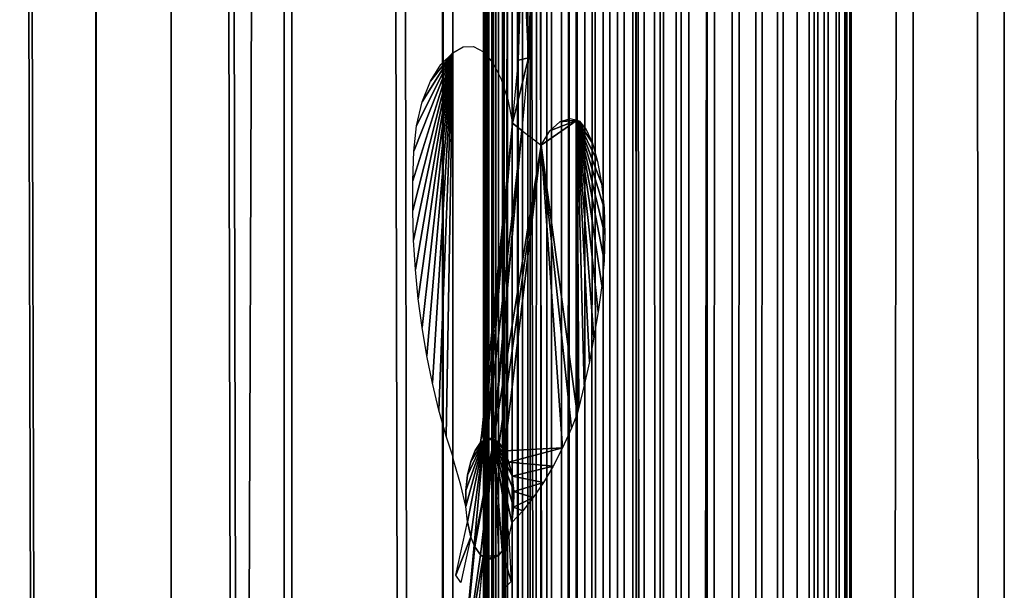
# Model space of a CAD drawing. Units: millimetres. Extents: x -99 to 23, y 5777 to 8177.
# Drawn here: x -7 to 23, y 6465 to 6483 of the extents above; entities that cross this region are included whole.
import ezdxf

# ---------------------------------------------------------------- set-up
doc = ezdxf.new("R2010")
doc.units = ezdxf.units.MM
doc.header["$LTSCALE"] = 25.4
doc.layers.get('0').update_dxf_attribs({"true_color": 0xff5454})

# ---------------------------------------------------------------- blocks, each defined once
blk = doc.blocks.new('Komponent_1')
at = {"color": 0}
for p, q in [((149.811, 38.634, 74.3), (149.811, 2438.634, 74.3)), ((149.811, 38.634, 74.3), (149.811, 2438.634, 74.3)), ((152.124, 2438.634, 85.757), (152.124, 38.634, 85.757)), ((152.124, 2438.634, 85.757), (152.124, 38.634, 85.757)), ((155.584, 38.634, 64.164), (155.584, 2438.634, 64.164)), ((155.584, 38.634, 64.164), (155.584, 2438.634, 64.164)), ((160.439, 38.634, 53.455), (160.439, 2438.634, 53.455)), ((160.439, 38.634, 53.455), (160.439, 2438.634, 53.455)), ((160.462, 38.634, 73.262), (160.462, 2438.634, 73.262)), ((160.462, 38.634, 73.262), (160.462, 2438.634, 73.262)), ((161.7, 2438.634, 22.873), (161.7, 38.634, 22.873)), ((161.7, 2438.634, 22.873), (161.7, 38.634, 22.873)), ((161.714, 2438.634, 23.958), (161.714, 38.634, 23.958)), ((161.714, 2438.634, 23.958), (161.714, 38.634, 23.958)), ((161.832, 2438.634, 21.944), (161.832, 38.634, 21.944)), ((161.832, 2438.634, 21.944), (161.832, 38.634, 21.944)), ((161.868, 38.634, 25.031), (161.868, 2438.634, 25.031)), ((161.868, 38.634, 25.031), (161.868, 2438.634, 25.031)), ((162.079, 38.634, 21.045), (162.079, 2438.634, 21.045)), ((162.079, 38.634, 21.045), (162.079, 2438.634, 21.045)), ((162.159, 38.634, 26.068), (162.159, 2438.634, 26.068)), ((162.159, 38.634, 26.068), (162.159, 2438.634, 26.068)), ((162.437, 38.634, 20.192), (162.437, 2438.634, 20.192)), ((162.437, 38.634, 20.192), (162.437, 2438.634, 20.192)), ((162.582, 2438.634, 27.048), (162.582, 38.634, 27.048)), ((162.582, 2438.634, 27.048), (162.582, 38.634, 27.048)), ((162.898, 2438.634, 19.404), (162.898, 38.634, 19.404)), ((162.898, 2438.634, 19.404), (162.898, 38.634, 19.404)), ((163.127, 38.634, 27.951), (163.127, 2438.634, 27.951)), ((163.127, 38.634, 27.951), (163.127, 2438.634, 27.951)), ((163.454, 38.634, 18.693), (163.454, 2438.634, 18.693)), ((163.454, 38.634, 18.693), (163.454, 2438.634, 18.693)), ((163.784, 2438.634, 28.757), (163.784, 38.634, 28.757)), ((163.784, 2438.634, 28.757), (163.784, 38.634, 28.757)), ((164.094, 2438.634, 18.076), (164.094, 38.634, 18.076)), ((164.094, 2438.634, 18.076), (164.094, 38.634, 18.076)), ((164.331, 38.634, 42.274), (164.331, 2438.634, 42.274)), ((164.331, 38.634, 42.274), (164.331, 2438.634, 42.274)), ((164.538, 38.634, 29.451), (164.538, 2438.634, 29.451)), ((164.538, 38.634, 29.451), (164.538, 2438.634, 29.451)), ((164.805, 38.634, 17.563), (164.805, 2438.634, 17.563)), ((164.805, 38.634, 17.563), (164.805, 2438.634, 17.563)), ((165.374, 38.634, 30.018), (165.374, 2438.634, 30.018)), ((165.374, 38.634, 30.018), (165.374, 2438.634, 30.018)), ((165.574, 38.634, 17.165), (165.574, 2438.634, 17.165)), ((165.574, 38.634, 17.165), (165.574, 2438.634, 17.165)), ((166.276, 2438.634, 30.446), (166.276, 38.634, 30.446)), ((166.276, 2438.634, 30.446), (166.276, 38.634, 30.446)), ((166.385, 2438.634, 16.889), (166.385, 38.634, 16.889)), ((166.385, 2438.634, 16.889), (166.385, 38.634, 16.889)), ((167.117, 38.634, 59.584), (167.117, 2438.634, 59.584)), ((167.117, 38.634, 59.584), (167.117, 2438.634, 59.584)), ((167.223, 2438.634, 30.727), (167.223, 38.634, 30.727)), ((167.223, 2438.634, 30.727), (167.223, 38.634, 30.727)), ((167.224, 2438.634, 16.741), (167.224, 38.634, 16.741)), ((167.224, 2438.634, 16.741), (167.224, 38.634, 16.741)), ((167.766, 2438.634, 5.944), (167.766, 38.634, 5.944)), ((167.766, 2438.634, 5.944), (167.766, 38.634, 5.944)), ((168.56, 38.634, 5.776), (168.56, 2438.634, 5.776)), ((168.56, 38.634, 5.776), (168.56, 2438.634, 5.776)), ((169.325, 38.634, 5.49), (169.325, 2438.634, 5.49)), ((169.325, 38.634, 5.49), (169.325, 2438.634, 5.49)), ((170.049, 38.634, 5.092), (170.049, 2438.634, 5.092)), ((170.049, 38.634, 5.092), (170.049, 2438.634, 5.092)), ((170.718, 38.634, 4.589), (170.718, 2438.634, 4.589)), ((170.718, 38.634, 4.589), (170.718, 2438.634, 4.589)), ((171.319, 38.634, 3.991), (171.319, 2438.634, 3.991)), ((171.319, 38.634, 3.991), (171.319, 2438.634, 3.991)), ((171.841, 38.634, 3.308), (171.841, 2438.634, 3.308)), ((171.841, 38.634, 3.308), (171.841, 2438.634, 3.308)), ((171.956, 2438.634, 45.001), (171.956, 38.634, 45.001)), ((171.956, 2438.634, 45.001), (171.956, 38.634, 45.001)), ((172.275, 38.634, 2.553), (172.275, 2438.634, 2.553)), ((172.275, 38.634, 2.553), (172.275, 2438.634, 2.553)), ((172.612, 38.634, 1.74), (172.612, 2438.634, 1.74)), ((172.612, 38.634, 1.74), (172.612, 2438.634, 1.74)), ((172.847, 38.634, 0.884), (172.847, 2438.634, 0.884)), ((172.847, 38.634, 0.884), (172.847, 2438.634, 0.884)), ((172.976, 2438.634), (172.976, 38.634)), ((172.976, 2438.634), (172.976, 38.634)), ((174.879, 2438.634, 29.805), (174.879, 38.634, 29.805)), ((174.879, 2438.634, 29.805), (174.879, 38.634, 29.805)), ((177.674, 2438.634), (177.674, 38.634)), ((177.674, 2438.634, 29.805), (177.674, 38.634, 29.805)), ((177.674, 2438.634), (177.674, 38.634)), ((177.674, 2438.634, 29.805), (177.674, 38.634, 29.805))]:
    blk.add_line(p, q, dxfattribs=at)
at = {"color": 7, "true_color": 0xf4f1f7}
mesh = blk.add_polyface(dxfattribs=at)
corners = [(152.124, 2438.634, 85.757), (142.27, 38.634, 96.818), (152.124, 38.634, 85.757), (142.27, 2438.634, 96.818)]
mesh.append_faces([[corners[k] for k in face] for face in [(0, 1, 2), (1, 0, 3)]], dxfattribs={"vtx0": -1, "color": 7})
mesh = blk.add_polyface(dxfattribs=at)
corners = [(143.176, 2438.634, 83.767), (149.811, 38.634, 74.3), (143.176, 38.634, 83.767), (149.811, 2438.634, 74.3)]
mesh.append_faces([[corners[k] for k in face] for face in [(0, 1, 2), (1, 0, 3)]], dxfattribs={"vtx0": -1, "color": 7})
mesh = blk.add_polyface(dxfattribs=at)
corners = [(149.811, 2438.634, 74.3), (155.584, 38.634, 64.164), (149.811, 38.634, 74.3), (155.584, 2438.634, 64.164)]
mesh.append_faces([[corners[k] for k in face] for face in [(0, 1, 2), (1, 0, 3)]], dxfattribs={"vtx0": -1, "color": 7})
mesh = blk.add_polyface(dxfattribs=at)
corners = [(160.462, 2438.634, 73.262), (152.124, 38.634, 85.757), (160.462, 38.634, 73.262), (152.124, 2438.634, 85.757)]
mesh.append_faces([[corners[k] for k in face] for face in [(0, 1, 2), (1, 0, 3)]], dxfattribs={"vtx0": -1, "color": 7})
mesh = blk.add_polyface(dxfattribs=at)
corners = [(155.584, 2438.634, 64.164), (160.439, 38.634, 53.455), (155.584, 38.634, 64.164), (160.439, 2438.634, 53.455)]
mesh.append_faces([[corners[k] for k in face] for face in [(0, 1, 2), (1, 0, 3)]], dxfattribs={"vtx0": -1, "color": 7})
mesh = blk.add_polyface(dxfattribs=at)
corners = [(160.439, 2438.634, 53.455), (164.331, 38.634, 42.274), (160.439, 38.634, 53.455), (164.331, 2438.634, 42.274)]
mesh.append_faces([[corners[k] for k in face] for face in [(0, 1, 2), (1, 0, 3)]], dxfattribs={"vtx0": -1, "color": 7})
mesh = blk.add_polyface(dxfattribs=at)
corners = [(167.117, 2438.634, 59.584), (160.462, 38.634, 73.262), (167.117, 38.634, 59.584), (160.462, 2438.634, 73.262)]
mesh.append_faces([[corners[k] for k in face] for face in [(0, 1, 2), (1, 0, 3)]], dxfattribs={"vtx0": -1, "color": 7})
mesh = blk.add_polyface(dxfattribs=at)
corners = [(161.714, 2438.634, 23.958), (161.7, 38.634, 22.873), (161.714, 38.634, 23.958), (161.7, 2438.634, 22.873)]
mesh.append_faces([[corners[k] for k in face] for face in [(0, 1, 2), (1, 0, 3)]], dxfattribs={"vtx0": -1, "color": 7})
mesh = blk.add_polyface(dxfattribs=at)
corners = [(161.7, 2438.634, 22.873), (161.832, 38.634, 21.944), (161.7, 38.634, 22.873), (161.832, 2438.634, 21.944)]
mesh.append_faces([[corners[k] for k in face] for face in [(0, 1, 2), (1, 0, 3)]], dxfattribs={"vtx0": -1, "color": 7})
mesh = blk.add_polyface(dxfattribs=at)
corners = [(161.868, 2438.634, 25.031), (161.714, 38.634, 23.958), (161.868, 38.634, 25.031), (161.714, 2438.634, 23.958)]
mesh.append_faces([[corners[k] for k in face] for face in [(0, 1, 2), (1, 0, 3)]], dxfattribs={"vtx0": -1, "color": 7})
mesh = blk.add_polyface(dxfattribs=at)
corners = [(161.832, 2438.634, 21.944), (162.079, 38.634, 21.045), (161.832, 38.634, 21.944), (162.079, 2438.634, 21.045)]
mesh.append_faces([[corners[k] for k in face] for face in [(0, 1, 2), (1, 0, 3)]], dxfattribs={"vtx0": -1, "color": 7})
mesh = blk.add_polyface(dxfattribs=at)
corners = [(162.159, 2438.634, 26.068), (161.868, 38.634, 25.031), (162.159, 38.634, 26.068), (161.868, 2438.634, 25.031)]
mesh.append_faces([[corners[k] for k in face] for face in [(0, 1, 2), (1, 0, 3)]], dxfattribs={"vtx0": -1, "color": 7})
mesh = blk.add_polyface(dxfattribs=at)
corners = [(162.079, 2438.634, 21.045), (162.437, 38.634, 20.192), (162.079, 38.634, 21.045), (162.437, 2438.634, 20.192)]
mesh.append_faces([[corners[k] for k in face] for face in [(0, 1, 2), (1, 0, 3)]], dxfattribs={"vtx0": -1, "color": 7})
mesh = blk.add_polyface(dxfattribs=at)
corners = [(162.582, 2438.634, 27.048), (162.159, 38.634, 26.068), (162.582, 38.634, 27.048), (162.159, 2438.634, 26.068)]
mesh.append_faces([[corners[k] for k in face] for face in [(0, 1, 2), (1, 0, 3)]], dxfattribs={"vtx0": -1, "color": 7})
mesh = blk.add_polyface(dxfattribs=at)
corners = [(162.437, 2438.634, 20.192), (162.898, 38.634, 19.404), (162.437, 38.634, 20.192), (162.898, 2438.634, 19.404)]
mesh.append_faces([[corners[k] for k in face] for face in [(0, 1, 2), (1, 0, 3)]], dxfattribs={"vtx0": -1, "color": 7})
mesh = blk.add_polyface(dxfattribs=at)
corners = [(163.127, 2438.634, 27.951), (162.582, 38.634, 27.048), (163.127, 38.634, 27.951), (162.582, 2438.634, 27.048)]
mesh.append_faces([[corners[k] for k in face] for face in [(0, 1, 2), (1, 0, 3)]], dxfattribs={"vtx0": -1, "color": 7})
mesh = blk.add_polyface(dxfattribs=at)
corners = [(162.898, 38.634, 19.404), (163.454, 2438.634, 18.693), (163.454, 38.634, 18.693), (162.898, 2438.634, 19.404)]
mesh.append_faces([[corners[k] for k in face] for face in [(0, 1, 2), (1, 0, 3)]], dxfattribs={"vtx0": -1, "color": 7})
mesh = blk.add_polyface(dxfattribs=at)
corners = [(163.784, 2438.634, 28.757), (163.127, 38.634, 27.951), (163.784, 38.634, 28.757), (163.127, 2438.634, 27.951)]
mesh.append_faces([[corners[k] for k in face] for face in [(0, 1, 2), (1, 0, 3)]], dxfattribs={"vtx0": -1, "color": 7})
mesh = blk.add_polyface(dxfattribs=at)
corners = [(164.094, 2438.634, 18.076), (163.454, 38.634, 18.693), (163.454, 2438.634, 18.693), (164.094, 38.634, 18.076)]
mesh.append_faces([[corners[k] for k in face] for face in [(0, 1, 2), (1, 0, 3)]], dxfattribs={"vtx0": -1, "color": 7})
mesh = blk.add_polyface(dxfattribs=at)
corners = [(164.538, 38.634, 29.451), (163.784, 2438.634, 28.757), (163.784, 38.634, 28.757), (164.538, 2438.634, 29.451)]
mesh.append_faces([[corners[k] for k in face] for face in [(0, 1, 2), (1, 0, 3)]], dxfattribs={"vtx0": -1, "color": 7})
mesh = blk.add_polyface(dxfattribs=at)
corners = [(164.805, 2438.634, 17.563), (164.094, 38.634, 18.076), (164.094, 2438.634, 18.076), (164.805, 38.634, 17.563)]
mesh.append_faces([[corners[k] for k in face] for face in [(0, 1, 2), (1, 0, 3)]], dxfattribs={"vtx0": -1, "color": 7})
mesh = blk.add_polyface(dxfattribs=at)
corners = [(164.331, 2438.634, 42.274), (167.223, 38.634, 30.727), (164.331, 38.634, 42.274), (167.223, 2438.634, 30.727)]
mesh.append_faces([[corners[k] for k in face] for face in [(0, 1, 2), (1, 0, 3)]], dxfattribs={"vtx0": -1, "color": 7})
mesh = blk.add_polyface(dxfattribs=at)
corners = [(165.374, 38.634, 30.018), (164.538, 2438.634, 29.451), (164.538, 38.634, 29.451), (165.374, 2438.634, 30.018)]
mesh.append_faces([[corners[k] for k in face] for face in [(0, 1, 2), (1, 0, 3)]], dxfattribs={"vtx0": -1, "color": 7})
mesh = blk.add_polyface(dxfattribs=at)
corners = [(165.574, 2438.634, 17.165), (164.805, 38.634, 17.563), (164.805, 2438.634, 17.563), (165.574, 38.634, 17.165)]
mesh.append_faces([[corners[k] for k in face] for face in [(0, 1, 2), (1, 0, 3)]], dxfattribs={"vtx0": -1, "color": 7})
mesh = blk.add_polyface(dxfattribs=at)
corners = [(166.276, 38.634, 30.446), (165.374, 2438.634, 30.018), (165.374, 38.634, 30.018), (166.276, 2438.634, 30.446)]
mesh.append_faces([[corners[k] for k in face] for face in [(0, 1, 2), (1, 0, 3)]], dxfattribs={"vtx0": -1, "color": 7})
mesh = blk.add_polyface(dxfattribs=at)
corners = [(166.385, 2438.634, 16.889), (165.574, 38.634, 17.165), (165.574, 2438.634, 17.165), (166.385, 38.634, 16.889)]
mesh.append_faces([[corners[k] for k in face] for face in [(0, 1, 2), (1, 0, 3)]], dxfattribs={"vtx0": -1, "color": 7})
mesh = blk.add_polyface(dxfattribs=at)
corners = [(167.223, 38.634, 30.727), (166.276, 2438.634, 30.446), (166.276, 38.634, 30.446), (167.223, 2438.634, 30.727)]
mesh.append_faces([[corners[k] for k in face] for face in [(0, 1, 2), (1, 0, 3)]], dxfattribs={"vtx0": -1, "color": 7})
mesh = blk.add_polyface(dxfattribs=at)
corners = [(167.224, 2438.634, 16.741), (166.385, 38.634, 16.889), (166.385, 2438.634, 16.889), (167.224, 38.634, 16.741)]
mesh.append_faces([[corners[k] for k in face] for face in [(0, 1, 2), (1, 0, 3)]], dxfattribs={"vtx0": -1, "color": 7})
mesh = blk.add_polyface(dxfattribs=at)
corners = [(171.956, 2438.634, 45.001), (167.117, 38.634, 59.584), (171.956, 38.634, 45.001), (167.117, 2438.634, 59.584)]
mesh.append_faces([[corners[k] for k in face] for face in [(0, 1, 2), (1, 0, 3)]], dxfattribs={"vtx0": -1, "color": 7})
mesh = blk.add_polyface(dxfattribs=at)
corners = [(167.224, 2438.634, 16.741), (167.766, 38.634, 5.944), (167.224, 38.634, 16.741), (167.766, 2438.634, 5.944)]
mesh.append_faces([[corners[k] for k in face] for face in [(0, 1, 2), (1, 0, 3)]], dxfattribs={"vtx0": -1, "color": 7})
mesh = blk.add_polyface(dxfattribs=at)
corners = [(168.56, 2438.634, 5.776), (167.766, 38.634, 5.944), (167.766, 2438.634, 5.944), (168.56, 38.634, 5.776)]
mesh.append_faces([[corners[k] for k in face] for face in [(0, 1, 2), (1, 0, 3)]], dxfattribs={"vtx0": -1, "color": 7})
mesh = blk.add_polyface(dxfattribs=at)
corners = [(169.325, 2438.634, 5.49), (168.56, 38.634, 5.776), (168.56, 2438.634, 5.776), (169.325, 38.634, 5.49)]
mesh.append_faces([[corners[k] for k in face] for face in [(0, 1, 2), (1, 0, 3)]], dxfattribs={"vtx0": -1, "color": 7})
mesh = blk.add_polyface(dxfattribs=at)
corners = [(170.049, 2438.634, 5.092), (169.325, 38.634, 5.49), (169.325, 2438.634, 5.49), (170.049, 38.634, 5.092)]
mesh.append_faces([[corners[k] for k in face] for face in [(0, 1, 2), (1, 0, 3)]], dxfattribs={"vtx0": -1, "color": 7})
mesh = blk.add_polyface(dxfattribs=at)
corners = [(170.718, 2438.634, 4.589), (170.049, 38.634, 5.092), (170.049, 2438.634, 5.092), (170.718, 38.634, 4.589)]
mesh.append_faces([[corners[k] for k in face] for face in [(0, 1, 2), (1, 0, 3)]], dxfattribs={"vtx0": -1, "color": 7})
mesh = blk.add_polyface(dxfattribs=at)
corners = [(171.319, 2438.634, 3.991), (170.718, 38.634, 4.589), (170.718, 2438.634, 4.589), (171.319, 38.634, 3.991)]
mesh.append_faces([[corners[k] for k in face] for face in [(0, 1, 2), (1, 0, 3)]], dxfattribs={"vtx0": -1, "color": 7})
mesh = blk.add_polyface(dxfattribs=at)
corners = [(171.319, 2438.634, 3.991), (171.841, 38.634, 3.308), (171.319, 38.634, 3.991), (171.841, 2438.634, 3.308)]
mesh.append_faces([[corners[k] for k in face] for face in [(0, 1, 2), (1, 0, 3)]], dxfattribs={"vtx0": -1, "color": 7})
mesh = blk.add_polyface(dxfattribs=at)
corners = [(171.841, 2438.634, 3.308), (172.275, 38.634, 2.553), (171.841, 38.634, 3.308), (172.275, 2438.634, 2.553)]
mesh.append_faces([[corners[k] for k in face] for face in [(0, 1, 2), (1, 0, 3)]], dxfattribs={"vtx0": -1, "color": 7})
mesh = blk.add_polyface(dxfattribs=at)
corners = [(174.879, 2438.634, 29.805), (171.956, 38.634, 45.001), (174.879, 38.634, 29.805), (171.956, 2438.634, 45.001)]
mesh.append_faces([[corners[k] for k in face] for face in [(0, 1, 2), (1, 0, 3)]], dxfattribs={"vtx0": -1, "color": 7})
mesh = blk.add_polyface(dxfattribs=at)
corners = [(172.275, 2438.634, 2.553), (172.612, 38.634, 1.74), (172.275, 38.634, 2.553), (172.612, 2438.634, 1.74)]
mesh.append_faces([[corners[k] for k in face] for face in [(0, 1, 2), (1, 0, 3)]], dxfattribs={"vtx0": -1, "color": 7})
mesh = blk.add_polyface(dxfattribs=at)
corners = [(172.612, 2438.634, 1.74), (172.847, 38.634, 0.884), (172.612, 38.634, 1.74), (172.847, 2438.634, 0.884)]
mesh.append_faces([[corners[k] for k in face] for face in [(0, 1, 2), (1, 0, 3)]], dxfattribs={"vtx0": -1, "color": 7})
mesh = blk.add_polyface(dxfattribs=at)
corners = [(172.847, 2438.634, 0.884), (172.976, 38.634), (172.847, 38.634, 0.884), (172.976, 2438.634)]
mesh.append_faces([[corners[k] for k in face] for face in [(0, 1, 2), (1, 0, 3)]], dxfattribs={"vtx0": -1, "color": 7})
mesh = blk.add_polyface(dxfattribs=at)
corners = [(177.674, 2438.634), (172.976, 38.634), (172.976, 2438.634), (177.674, 38.634)]
mesh.append_faces([[corners[k] for k in face] for face in [(0, 1, 2), (1, 0, 3)]], dxfattribs={"vtx0": -1, "color": 7})
mesh = blk.add_polyface(dxfattribs=at)
corners = [(177.674, 38.634, 29.805), (174.879, 2438.634, 29.805), (174.879, 38.634, 29.805), (177.674, 2438.634, 29.805)]
mesh.append_faces([[corners[k] for k in face] for face in [(0, 1, 2), (1, 0, 3)]], dxfattribs={"vtx0": -1, "color": 7})
mesh = blk.add_polyface(dxfattribs=at)
corners = [(177.674, 2438.634), (177.674, 38.634, 29.805), (177.674, 38.634), (177.674, 2438.634, 29.805)]
mesh.append_faces([[corners[k] for k in face] for face in [(0, 1, 2), (1, 0, 3)]], dxfattribs={"vtx0": -1, "color": 7})
blk = doc.blocks.new('LGZ-15_dwg')
at = {"color": 7, "true_color": 0xf4f1f7}
blk.add_blockref('Komponent_1', (-55.674, -38.634), dxfattribs=at)
blk = doc.blocks.new('Grupa59_1')
at = {"color": 0}
for p, q in [((-208.134, 3847.035, 47), (-208.012, 3851.016, 46.654)), ((-207.708, 3851.193, 45.789), (-207.829, 3847.109, 46.134)), ((-210.149, 3847.262, 52.718), (-209.838, 3847.45, 51.836)), ((-209.838, 3847.45, 51.836), (-209.519, 3847.46, 50.93)), ((-209.519, 3847.46, 50.93), (-209.207, 3847.289, 50.044)), ((-209.207, 3847.289, 50.044), (-208.918, 3846.947, 49.223)), ((-210.517, 3846.903, 53.495), (-210.153, 3847.256, 52.73)), ((-210.153, 3834.881, 52.73), (-210.153, 3847.256, 52.73)), ((-208.323, 3845.104, 47.537), (-208.134, 3847.035, 47)), ((-207.829, 3847.109, 46.134), (-208.032, 3844.882, 46.711)), ((-210.837, 3846.393, 54.166), (-210.517, 3846.903, 53.495)), ((-208.918, 3846.947, 49.223), (-208.666, 3846.451, 48.509)), ((-211.09, 3845.757, 54.698), (-210.837, 3846.393, 54.166)), ((-208.666, 3846.451, 48.509), (-208.464, 3845.827, 47.937)), ((-208.464, 3845.827, 47.937), (-208.323, 3845.104, 47.537)), ((-211.264, 3845.026, 55.064), (-211.09, 3845.757, 54.698)), ((-206.87, 3845.143, 43.411), (-206.553, 3845.244, 42.512)), ((-206.553, 3845.244, 42.512), (-206.337, 3845.19, 41.9)), ((-206.337, 3836.185, 41.9), (-206.337, 3845.19, 41.9)), ((-206.337, 3845.19, 41.9), (-206.266, 3845.164, 41.601)), ((-206.337, 3836.185, 41.9), (-206.337, 3845.19, 41.9)), ((-206.266, 3845.164, 41.601), (-206.056, 3844.908, 40.714)), ((-211.35, 3844.239, 55.244), (-211.264, 3845.026, 55.064)), ((-208.323, 3845.104, 47.537), (-209.261, 3835.592, 50.199)), ((-208.323, 3845.104, 47.537), (-209.203, 3835.365, 50.033)), ((-208.323, 3845.104, 47.537), (-209.203, 3835.365, 50.033)), ((-208.896, 3835.409, 49.163), (-208.032, 3844.882, 46.711)), ((-208.896, 3835.409, 49.163), (-208.032, 3844.882, 46.711)), ((-208.032, 3844.882, 46.711), (-208.323, 3845.104, 47.537)), ((-208.032, 3844.882, 46.711), (-208.323, 3845.104, 47.537)), ((-208.032, 3844.882, 46.711), (-207.438, 3844.428, 45.023)), ((-207.438, 3844.428, 45.023), (-207.17, 3844.866, 44.262)), ((-207.17, 3844.866, 44.262), (-206.87, 3845.143, 43.411)), ((-206.056, 3844.908, 40.714), (-205.867, 3844.488, 39.917)), ((-207.438, 3844.428, 45.023), (-208.563, 3835.047, 48.218)), ((-207.438, 3844.428, 45.023), (-208.563, 3835.047, 48.218)), ((-205.867, 3844.488, 39.917), (-205.708, 3843.925, 39.248)), ((-211.381, 3843.331, 55.309), (-211.35, 3844.239, 55.244)), ((-205.708, 3843.925, 39.248), (-205.588, 3843.248, 38.742)), ((-211.382, 3842.421, 55.311), (-211.381, 3843.331, 55.309)), ((-205.588, 3843.248, 38.742), (-205.512, 3842.49, 38.424)), ((-205.512, 3842.49, 38.424), (-205.485, 3841.691, 38.31)), ((-211.354, 3841.512, 55.252), (-211.382, 3842.421, 55.311)), ((-205.485, 3841.691, 38.31), (-205.508, 3840.89, 38.406)), ((-211.296, 3840.609, 55.131), (-211.354, 3841.512, 55.252)), ((-205.508, 3840.89, 38.406), (-205.58, 3840.127, 38.707)), ((-211.21, 3839.715, 54.949), (-211.296, 3840.609, 55.131)), ((-205.58, 3840.127, 38.707), (-205.694, 3839.317, 39.187)), ((-211.094, 3838.833, 54.706), (-211.21, 3839.715, 54.949)), ((-205.694, 3839.317, 39.187), (-205.821, 3838.534, 39.726)), ((-210.95, 3837.967, 54.404), (-211.094, 3838.833, 54.706)), ((-205.821, 3838.534, 39.726), (-205.963, 3837.782, 40.321)), ((-210.778, 3837.121, 54.044), (-210.95, 3837.967, 54.404)), ((-205.963, 3837.782, 40.321), (-206.117, 3837.063, 40.97)), ((-210.58, 3836.297, 53.626), (-210.778, 3837.121, 54.044)), ((-206.117, 3837.063, 40.97), (-206.283, 3836.382, 41.67)), ((-210.355, 3835.5, 53.154), (-210.58, 3836.297, 53.626)), ((-206.337, 3836.185, 41.9), (-206.515, 3835.74, 42.403)), ((-206.283, 3836.382, 41.67), (-206.337, 3836.185, 41.9)), ((-210.153, 3834.881, 52.73), (-210.355, 3835.5, 53.154)), ((-209.261, 3835.592, 50.199), (-209.297, 3835.303, 50.3)), ((-206.515, 3835.74, 42.403), (-206.786, 3835.14, 43.173)), ((-209.496, 3832.16, 50.866), (-209.203, 3835.365, 50.033)), ((-209.496, 3832.16, 50.866), (-209.203, 3835.365, 50.033)), ((-209.297, 3835.303, 50.3), (-209.465, 3835.063, 50.777)), ((-209.297, 3835.303, 50.3), (-209.203, 3835.365, 50.033)), ((-209.297, 3835.303, 50.3), (-209.203, 3835.365, 50.033)), ((-208.896, 3835.409, 49.163), (-209.225, 3831.797, 50.098)), ((-208.896, 3835.409, 49.163), (-209.225, 3831.797, 50.098)), ((-209.203, 3835.365, 50.033), (-209.11, 3835.426, 49.769)), ((-209.203, 3835.365, 50.033), (-209.11, 3835.426, 49.769)), ((-209.11, 3835.426, 49.769), (-208.916, 3835.423, 49.22)), ((-209.11, 3835.426, 49.769), (-208.916, 3835.423, 49.22)), ((-208.916, 3835.423, 49.22), (-208.896, 3835.409, 49.163)), ((-208.916, 3835.423, 49.22), (-208.896, 3835.409, 49.163)), ((-208.896, 3835.409, 49.163), (-208.73, 3835.293, 48.692)), ((-208.896, 3835.409, 49.163), (-208.73, 3835.293, 48.692)), ((-208.73, 3835.293, 48.692), (-208.563, 3835.047, 48.218)), ((-208.73, 3835.293, 48.692), (-208.563, 3835.047, 48.218)), ((-209.465, 3835.063, 50.777), (-209.602, 3834.72, 51.167)), ((-208.563, 3835.047, 48.218), (-208.428, 3834.7, 47.833)), ((-208.563, 3835.047, 48.218), (-208.428, 3834.7, 47.833)), ((-206.786, 3835.14, 43.173), (-207.072, 3834.584, 43.984)), ((-210.115, 3834.732, 52.623), (-210.153, 3834.881, 52.73)), ((-209.903, 3833.996, 52.021), (-210.115, 3834.732, 52.623)), ((-209.602, 3834.72, 51.167), (-209.7, 3834.3, 51.445)), ((-208.428, 3834.7, 47.833), (-208.332, 3834.276, 47.562)), ((-208.428, 3834.7, 47.833), (-208.332, 3834.276, 47.562)), ((-209.7, 3834.3, 51.445), (-209.752, 3833.83, 51.591)), ((-207.072, 3834.584, 43.984), (-207.371, 3834.075, 44.834)), ((-209.753, 3833.343, 51.595), (-209.903, 3833.996, 52.021)), ((-208.332, 3834.276, 47.562), (-208.284, 3833.804, 47.424)), ((-208.332, 3834.276, 47.562), (-208.284, 3833.804, 47.424)), ((-207.371, 3834.075, 44.834), (-207.682, 3833.615, 45.717)), ((-209.752, 3833.83, 51.591), (-209.753, 3833.343, 51.595)), ((-208.284, 3833.804, 47.424), (-208.285, 3833.317, 47.428)), ((-208.284, 3833.804, 47.424), (-208.285, 3833.317, 47.428)), ((-207.682, 3833.615, 45.717), (-208.004, 3833.205, 46.632)), ((-209.704, 3832.871, 51.456), (-209.753, 3833.343, 51.595)), ((-208.285, 3833.317, 47.428), (-208.336, 3832.847, 47.574)), ((-208.285, 3833.317, 47.428), (-208.336, 3832.847, 47.574)), ((-208.004, 3833.205, 46.632), (-208.336, 3832.847, 47.574)), ((-210.063, 3831.239, 52.476), (-209.704, 3832.871, 51.456)), ((-208.336, 3832.847, 47.574), (-208.434, 3832.427, 47.851)), ((-209.594, 3832.41, 51.144), (-209.902, 3831.012, 52.017)), ((-209.496, 3832.16, 50.866), (-209.594, 3832.41, 51.144)), ((-208.434, 3832.427, 47.851), (-208.365, 3831.037, 47.656)), ((-209.897, 3827.783, 52.004), (-209.496, 3832.16, 50.866)), ((-209.473, 3832.1, 50.8), (-209.496, 3832.16, 50.866)), ((-209.473, 3832.1, 50.8), (-209.496, 3832.16, 50.866)), ((-209.306, 3831.854, 50.327), (-209.473, 3832.1, 50.8)), ((-209.306, 3831.854, 50.327), (-209.473, 3832.1, 50.8)), ((-208.637, 3831.99, 48.429), (-208.74, 3831.844, 48.719)), ((-208.537, 3830.862, 48.143), (-208.637, 3831.99, 48.429)), ((-209.225, 3831.797, 50.098), (-209.596, 3827.73, 51.151)), ((-209.225, 3831.797, 50.098), (-209.306, 3831.854, 50.327)), ((-209.225, 3831.797, 50.098), (-209.306, 3831.854, 50.327)), ((-209.12, 3831.724, 49.798), (-209.225, 3831.797, 50.098)), ((-208.927, 3831.721, 49.25), (-209.12, 3831.724, 49.798)), ((-208.74, 3831.844, 48.719), (-208.927, 3831.721, 49.25)), ((-209.902, 3831.012, 52.017), (-210.063, 3831.239, 52.476)), ((-208.365, 3831.037, 47.656), (-208.537, 3830.862, 48.143))]:
    blk.add_line(p, q, dxfattribs=at)
mesh = blk.add_polyface(dxfattribs=at)
corners = [(-208.323, 3845.104, 47.537), (-207.829, 3847.109, 46.134), (-208.032, 3844.882, 46.711), (-208.134, 3847.035, 47), (-208.012, 3851.016, 46.654), (-207.891, 3851.036, 46.309), (-207.708, 3851.193, 45.789)]
mesh.append_faces([[corners[k] for k in face] for face in [(0, 1, 2), (1, 5, 6)]], dxfattribs={"vtx0": -1, "color": 0})
mesh.append_faces([[corners[k] for k in face] for face in [(1, 0, 3), (1, 3, 4), (1, 4, 5)]], dxfattribs={"vtx0": -1, "vtx2": -1, "color": 0})
mesh = blk.add_polyface(dxfattribs=at)
corners = [(-210.355, 3835.5, 53.154), (-210.153, 3847.256, 52.73), (-210.153, 3834.881, 52.73), (-210.58, 3836.297, 53.626), (-210.778, 3837.121, 54.044), (-210.95, 3837.967, 54.404), (-211.094, 3838.833, 54.706), (-211.21, 3839.715, 54.949), (-211.296, 3840.609, 55.131), (-211.354, 3841.512, 55.252), (-211.382, 3842.421, 55.311), (-211.381, 3843.331, 55.309), (-211.35, 3844.239, 55.244), (-211.264, 3845.026, 55.064), (-211.09, 3845.757, 54.698), (-210.837, 3846.393, 54.166), (-210.517, 3846.903, 53.495)]
mesh.append_faces([[corners[k] for k in face] for face in [(0, 1, 2), (1, 15, 16)]], dxfattribs={"vtx0": -1, "color": 0})
mesh.append_faces([[corners[k] for k in face] for face in [(1, 0, 3), (1, 3, 4), (1, 4, 5), (1, 5, 6), (1, 6, 7), (1, 7, 8), (1, 8, 9), (1, 9, 10), (1, 10, 11), (1, 11, 12), (1, 12, 13), (1, 13, 14), (1, 14, 15)]], dxfattribs={"vtx0": -1, "vtx2": -1, "color": 0})
mesh = blk.add_polyface(dxfattribs=at)
corners = [(-208.285, 3833.317, 47.428), (-208.004, 3833.205, 46.632), (-208.336, 3832.847, 47.574), (-207.682, 3833.615, 45.717), (-208.284, 3833.804, 47.424), (-207.371, 3834.075, 44.834), (-208.332, 3834.276, 47.562), (-207.072, 3834.584, 43.984), (-208.428, 3834.7, 47.833), (-206.786, 3835.14, 43.173), (-208.563, 3835.047, 48.218), (-207.438, 3844.428, 45.023), (-206.515, 3835.74, 42.403), (-206.337, 3836.185, 41.9), (-206.337, 3845.19, 41.9), (-207.17, 3844.866, 44.262), (-206.87, 3845.143, 43.411), (-206.553, 3845.244, 42.512)]
mesh.append_faces([[corners[k] for k in face] for face in [(0, 1, 2), (14, 16, 17)]], dxfattribs={"vtx0": -1, "color": 0})
mesh.append_faces([[corners[k] for k in face] for face in [(1, 0, 3), (3, 4, 5), (5, 6, 7), (7, 8, 9), (9, 11, 12), (12, 11, 13), (13, 11, 14)]], dxfattribs={"vtx0": -1, "vtx1": -1, "color": 0})
mesh.append_faces([[corners[k] for k in face] for face in [(3, 0, 4), (5, 4, 6), (7, 6, 8), (9, 8, 10), (9, 10, 11), (14, 11, 15), (14, 15, 16)]], dxfattribs={"vtx0": -1, "vtx2": -1, "color": 0})
mesh = blk.add_polyface(dxfattribs=at)
corners = [(-206.337, 3845.19, 41.9), (-206.283, 3836.382, 41.67), (-206.337, 3836.185, 41.9), (-206.117, 3837.063, 40.97), (-205.963, 3837.782, 40.321), (-205.821, 3838.534, 39.726), (-205.694, 3839.317, 39.187), (-205.58, 3840.127, 38.707), (-205.508, 3840.89, 38.406), (-205.485, 3841.691, 38.31), (-205.512, 3842.49, 38.424), (-205.588, 3843.248, 38.742), (-205.708, 3843.925, 39.248), (-205.867, 3844.488, 39.917), (-206.056, 3844.908, 40.714), (-206.266, 3845.164, 41.601)]
mesh.append_faces([[corners[k] for k in face] for face in [(0, 1, 2), (14, 0, 15)]], dxfattribs={"vtx0": -1, "color": 0})
mesh.append_faces([[corners[k] for k in face] for face in [(1, 0, 3), (3, 0, 4), (4, 0, 5), (5, 0, 6), (6, 0, 7), (7, 0, 8), (8, 0, 9), (9, 0, 10), (10, 0, 11), (11, 0, 12), (12, 0, 13), (13, 0, 14)]], dxfattribs={"vtx0": -1, "vtx1": -1, "color": 0})
mesh = blk.add_polyface(dxfattribs=at)
corners = [(-209.261, 3835.592, 50.199), (-209.203, 3835.365, 50.033), (-209.297, 3835.303, 50.3), (-208.323, 3845.104, 47.537)]
mesh.append_faces([[corners[k] for k in face] for face in [(0, 1, 2), (1, 0, 3)]], dxfattribs={"vtx0": -1, "color": 0})
mesh = blk.add_polyface(dxfattribs=at)
corners = [(-208.323, 3845.104, 47.537), (-209.11, 3835.426, 49.769), (-209.203, 3835.365, 50.033), (-208.032, 3844.882, 46.711), (-208.916, 3835.423, 49.22), (-208.896, 3835.409, 49.163)]
mesh.append_faces([[corners[k] for k in face] for face in [(0, 1, 2), (4, 3, 5)]], dxfattribs={"vtx0": -1, "color": 0})
mesh.append_faces([[corners[k] for k in face] for face in [(1, 0, 3), (3, 4, 1)]], dxfattribs={"vtx0": -1, "vtx2": -1, "color": 0})
mesh = blk.add_polyface(dxfattribs=at)
corners = [(-208.73, 3835.293, 48.692), (-207.438, 3844.428, 45.023), (-208.563, 3835.047, 48.218), (-208.896, 3835.409, 49.163), (-208.032, 3844.882, 46.711)]
mesh.append_faces([[corners[k] for k in face] for face in [(0, 1, 2), (1, 3, 4)]], dxfattribs={"vtx0": -1, "color": 0})
mesh.append_faces([[corners[k] for k in face] for face in [(1, 0, 3)]], dxfattribs={"vtx0": -1, "vtx2": -1, "color": 0})
mesh = blk.add_polyface(dxfattribs=at)
corners = [(-210.063, 3831.239, 52.476), (-209.594, 3832.41, 51.144), (-209.902, 3831.012, 52.017), (-209.704, 3832.871, 51.456), (-209.203, 3835.365, 50.033), (-209.496, 3832.16, 50.866), (-209.753, 3833.343, 51.595), (-209.752, 3833.83, 51.591), (-209.7, 3834.3, 51.445), (-209.602, 3834.72, 51.167), (-209.465, 3835.063, 50.777), (-209.297, 3835.303, 50.3)]
mesh.append_faces([[corners[k] for k in face] for face in [(0, 1, 2), (1, 4, 5), (4, 10, 11)]], dxfattribs={"vtx0": -1, "color": 0})
mesh.append_faces([[corners[k] for k in face] for face in [(4, 1, 3)]], dxfattribs={"vtx0": -1, "vtx1": -1, "vtx2": -1, "color": 0})
mesh.append_faces([[corners[k] for k in face] for face in [(1, 0, 3), (4, 3, 6), (4, 6, 7), (4, 7, 8), (4, 8, 9), (4, 9, 10)]], dxfattribs={"vtx0": -1, "vtx2": -1, "color": 0})
mesh = blk.add_polyface(dxfattribs=at)
corners = [(-209.306, 3831.854, 50.327), (-208.896, 3835.409, 49.163), (-209.225, 3831.797, 50.098), (-209.473, 3832.1, 50.8), (-209.496, 3832.16, 50.866), (-209.203, 3835.365, 50.033), (-209.11, 3835.426, 49.769), (-208.916, 3835.423, 49.22)]
mesh.append_faces([[corners[k] for k in face] for face in [(0, 1, 2), (1, 6, 7)]], dxfattribs={"vtx0": -1, "color": 0})
mesh.append_faces([[corners[k] for k in face] for face in [(1, 0, 3), (1, 3, 4), (1, 4, 5), (1, 5, 6)]], dxfattribs={"vtx0": -1, "vtx2": -1, "color": 0})
mesh = blk.add_polyface(dxfattribs=at)
corners = [(-209.12, 3831.724, 49.798), (-208.74, 3831.844, 48.719), (-208.927, 3831.721, 49.25), (-209.225, 3831.797, 50.098), (-208.896, 3835.409, 49.163), (-208.637, 3831.99, 48.429), (-208.434, 3832.427, 47.851), (-208.336, 3832.847, 47.574), (-208.285, 3833.317, 47.428), (-208.284, 3833.804, 47.424), (-208.332, 3834.276, 47.562), (-208.428, 3834.7, 47.833), (-208.563, 3835.047, 48.218), (-208.73, 3835.293, 48.692), (-208.365, 3831.037, 47.656), (-208.537, 3830.862, 48.143)]
mesh.append_faces([[corners[k] for k in face] for face in [(0, 1, 2), (12, 4, 13), (5, 14, 15)]], dxfattribs={"vtx0": -1, "color": 0})
mesh.append_faces([[corners[k] for k in face] for face in [(1, 4, 5), (6, 4, 7), (7, 4, 8), (8, 4, 9), (9, 4, 10), (10, 4, 11), (11, 4, 12), (14, 5, 6)]], dxfattribs={"vtx0": -1, "vtx1": -1, "color": 0})
mesh.append_faces([[corners[k] for k in face] for face in [(5, 4, 6)]], dxfattribs={"vtx0": -1, "vtx1": -1, "vtx2": -1, "color": 0})
mesh.append_faces([[corners[k] for k in face] for face in [(1, 0, 3), (1, 3, 4)]], dxfattribs={"vtx0": -1, "vtx2": -1, "color": 0})
mesh = blk.add_polyface(dxfattribs=at)
corners = [(-209.897, 3827.783, 52.004), (-209.596, 3827.73, 51.151), (-209.634, 3827.489, 51.258), (-209.225, 3831.797, 50.098), (-209.306, 3831.854, 50.327), (-209.473, 3832.1, 50.8), (-209.496, 3832.16, 50.866)]
mesh.append_faces([[corners[k] for k in face] for face in [(0, 1, 2), (5, 0, 6)]], dxfattribs={"vtx0": -1, "color": 0})
mesh.append_faces([[corners[k] for k in face] for face in [(1, 0, 3), (3, 0, 4), (4, 0, 5)]], dxfattribs={"vtx0": -1, "vtx1": -1, "color": 0})
blk = doc.blocks.new('Grupuj_10')
at = {"color": 0}
for p, q in [((76.286, 2400, 42.159), (76.286, 0, 42.159)), ((76.286, 2400, 42.159), (76.286, 0, 42.159)), ((82.29, 2400, 32.371), (82.29, 0, 32.371)), ((82.29, 2400, 32.371), (82.29, 0, 32.371)), ((87.228, 2400, 22.004), (87.228, 0, 22.004)), ((87.228, 2400, 22.004), (87.228, 0, 22.004)), ((91.043, 2400, 11.173), (91.043, 0, 11.173)), ((91.043, 2400, 11.173), (91.043, 0, 11.173)), ((93.695, 2400), (93.695, 0))]:
    blk.add_line(p, q, dxfattribs=at)
mesh = blk.add_polyface(dxfattribs=at)
corners = [(69.281, 2400, 51.259), (76.286, 0, 42.159), (69.281, 0, 51.259), (76.286, 2400, 42.159)]
mesh.append_faces([[corners[k] for k in face] for face in [(0, 1, 2), (1, 0, 3)]], dxfattribs={"vtx0": -1, "color": 0})
mesh = blk.add_polyface(dxfattribs=at)
corners = [(76.286, 2400, 42.159), (82.29, 0, 32.371), (76.286, 0, 42.159), (82.29, 2400, 32.371)]
mesh.append_faces([[corners[k] for k in face] for face in [(0, 1, 2), (1, 0, 3)]], dxfattribs={"vtx0": -1, "color": 0})
mesh = blk.add_polyface(dxfattribs=at)
corners = [(82.29, 2400, 32.371), (87.228, 0, 22.004), (82.29, 0, 32.371), (87.228, 2400, 22.004)]
mesh.append_faces([[corners[k] for k in face] for face in [(0, 1, 2), (1, 0, 3)]], dxfattribs={"vtx0": -1, "color": 0})
mesh = blk.add_polyface(dxfattribs=at)
corners = [(87.228, 2400, 22.004), (91.043, 0, 11.173), (87.228, 0, 22.004), (91.043, 2400, 11.173)]
mesh.append_faces([[corners[k] for k in face] for face in [(0, 1, 2), (1, 0, 3)]], dxfattribs={"vtx0": -1, "color": 0})
mesh = blk.add_polyface(dxfattribs=at)
corners = [(91.043, 2400, 11.173), (93.695, 0), (91.043, 0, 11.173), (93.695, 2400)]
mesh.append_faces([[corners[k] for k in face] for face in [(0, 1, 2), (1, 0, 3)]], dxfattribs={"vtx0": -1, "color": 0})
blk = doc.blocks.new('Grupuj_13')
at = {"color": 0}
blk.add_blockref('Grupuj_10', (39.305, 0), dxfattribs=at)
blk = doc.blocks.new('Grupuj_2')
at = {"color": 0}
for name, p in [('Grupuj_13', (-39.305, 0)), ('Grupa59_1', (297.381, -3142.338, -30.727))]:
    blk.add_blockref(name, p, dxfattribs=at)

msp = doc.modelspace()

# ---------------------------------------------------------------- block references
at = {"color": 0}
for name, p in [('LGZ-15_dwg', (-99.235, 5776.565, 30.727)), ('Grupuj_2', (-81.381, 5776.565, 61.453))]:
    msp.add_blockref(name, p, dxfattribs=at)

doc.saveas('drawing.dxf')
